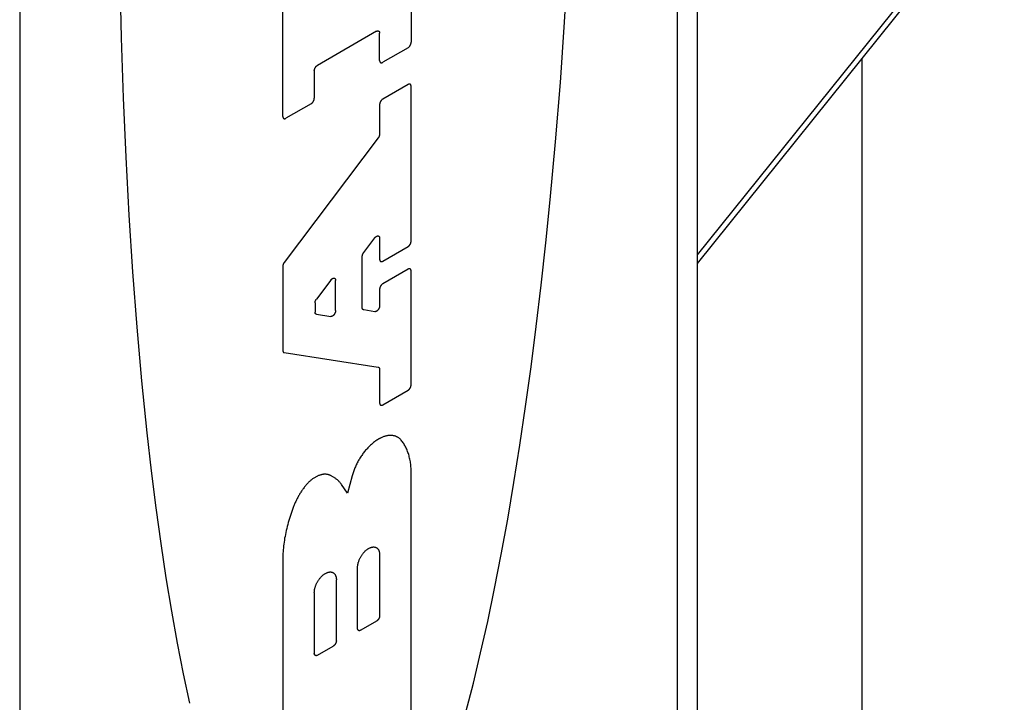
# Model space of a CAD drawing. Units: inches. Extents: x 0.4 to 16.6, y 0.6 to 10.4.
# Drawn here: x 14.5 to 14.8, y 7.6 to 7.8 of the extents above; entities that cross this region are included whole.
import ezdxf

# ---------------------------------------------------------------- set-up
doc = ezdxf.new("R2010")
doc.units = ezdxf.units.IN
doc.header["$LTSCALE"] = 0.935
doc.header["$MEASUREMENT"] = 0
doc.layers.get('0').update_dxf_attribs({"linetype": 'CONTINUOUS'})

msp = doc.modelspace()

# ---------------------------------------------------------------- linework, layer by layer
at = {"color": 7, "linetype": 'CONTINUOUS'}
for p, q in [((14.71792, 7.44923), (14.71792, 8.46182)), ((14.52285, 8.34449), (14.52285, 7.3319)), ((14.71792, 7.74138), (14.80622, 7.85123)), ((14.63551, 7.83697), (14.63551, 7.80496)), ((14.59858, 7.78363), (14.59858, 7.82613)), ((14.62554, 7.80813), (14.60856, 7.79833)), ((14.62645, 7.79972), (14.62645, 7.80761)), ((14.63461, 7.80339), (14.62735, 7.7992)), ((14.76531, 7.56625), (14.76531, 7.80033)), ((14.60765, 7.79676), (14.60765, 7.78887)), ((14.63461, 7.79283), (14.62735, 7.78864)), ((14.63551, 7.74776), (14.63551, 7.7923)), ((14.60674, 7.7873), (14.59949, 7.78311)), ((14.62645, 7.78707), (14.62645, 7.7786)), ((14.62603, 7.77748), (14.599, 7.74167)), ((14.62186, 7.74449), (14.62505, 7.74871)), ((14.62645, 7.74864), (14.62645, 7.74253)), ((14.62735, 7.742), (14.63461, 7.74619)), ((14.62145, 7.72862), (14.62145, 7.74338)), ((14.59858, 7.74055), (14.59858, 7.71636)), ((14.63461, 7.7397), (14.62735, 7.73552)), ((14.63551, 7.70645), (14.63551, 7.73918)), ((14.61237, 7.73656), (14.60826, 7.73112)), ((14.61377, 7.72779), (14.61377, 7.73649)), ((14.62645, 7.73395), (14.62645, 7.72917)), ((14.60785, 7.73), (14.60785, 7.72738)), ((14.62505, 7.72748), (14.62187, 7.72798)), ((14.60827, 7.72674), (14.61238, 7.7261)), ((14.599, 7.71572), (14.62602, 7.71152)), ((14.62645, 7.71088), (14.62645, 7.70121)), ((14.62735, 7.70069), (14.63461, 7.70488)), ((14.61854, 7.6803), (14.61724, 7.67529)), ((14.63551, 7.60746), (14.63551, 7.68211)), ((14.61724, 7.67529), (14.61549, 7.67777)), ((14.62645, 7.65755), (14.62645, 7.64005)), ((14.59858, 7.65639), (14.59858, 7.58614)), ((14.6201, 7.63638), (14.6201, 7.65388)), ((14.614, 7.63286), (14.614, 7.65036)), ((14.60765, 7.64669), (14.60765, 7.62919)), ((14.62554, 7.63848), (14.621, 7.63586)), ((14.60856, 7.62867), (14.61309, 7.63129))]:
    msp.add_line(p, q, dxfattribs=at)
at = {"color": 9, "linetype": 'CONTINUOUS'}
for p, q in [((14.71216, 7.4412), (14.71216, 8.45379)), ((14.71792, 7.74381), (14.80565, 7.85295)), ((14.76531, 7.56605), (14.76531, 7.80033))]:
    msp.add_line(p, q, dxfattribs=at)
at = {"color": 7, "linetype": 'CONTINUOUS'}
for points in [[(14.5538, 7.94855), (14.55299, 7.93078), (14.55235, 7.91291), (14.55188, 7.89498), (14.55149, 7.8681), (14.55149, 7.84136), (14.5517, 7.8237), (14.55209, 7.80621), (14.55265, 7.78895), (14.55338, 7.77196), (14.55427, 7.75529), (14.55533, 7.73897), (14.55655, 7.72306), (14.55793, 7.70759), (14.55947, 7.6926), (14.56072, 7.6817), (14.56205, 7.67111), (14.56347, 7.66085), (14.56496, 7.65093), (14.56654, 7.64136), (14.56818, 7.63216), (14.5699, 7.62334), (14.57169, 7.61492)], [(14.65127, 7.61233), (14.65342, 7.62062), (14.65551, 7.62932), (14.65756, 7.6384), (14.65954, 7.64785), (14.66146, 7.65766), (14.66332, 7.66782), (14.66511, 7.67831), (14.66683, 7.68911), (14.66847, 7.70021), (14.67005, 7.71159), (14.67154, 7.72325), (14.67296, 7.73514), (14.67429, 7.74728), (14.67554, 7.75962), (14.67708, 7.77638), (14.67846, 7.79344), (14.67968, 7.81077), (14.68074, 7.82831)], [(14.62554, 7.80813), (14.62557, 7.80815), (14.6256, 7.80816), (14.62563, 7.80818), (14.62566, 7.80819), (14.62569, 7.8082), (14.62572, 7.80821), (14.62574, 7.80822), (14.62577, 7.80823), (14.6258, 7.80824), (14.62583, 7.80825), (14.62586, 7.80825), (14.62589, 7.80825), (14.62591, 7.80826), (14.62594, 7.80826), (14.62597, 7.80826), (14.62599, 7.80825), (14.62602, 7.80825), (14.62604, 7.80825), (14.62607, 7.80824), (14.62609, 7.80823), (14.62611, 7.80823), (14.62614, 7.80822), (14.62616, 7.80821), (14.62618, 7.8082), (14.6262, 7.80818), (14.62622, 7.80817), (14.62624, 7.80815), (14.62626, 7.80814), (14.62628, 7.80812), (14.62629, 7.8081), (14.62631, 7.80808), (14.62632, 7.80806), (14.62634, 7.80804), (14.62635, 7.80802), (14.62636, 7.80799), (14.62638, 7.80797), (14.62639, 7.80794), (14.6264, 7.80792), (14.62641, 7.80789), (14.62641, 7.80786), (14.62642, 7.80783), (14.62643, 7.8078), (14.62643, 7.80777), (14.62644, 7.80774), (14.62644, 7.80771), (14.62644, 7.80768), (14.62644, 7.80764), (14.62645, 7.80761)], [(14.63461, 7.80339), (14.63464, 7.8034), (14.63467, 7.80342), (14.6347, 7.80344), (14.63472, 7.80346), (14.63475, 7.80348), (14.63478, 7.80351), (14.63481, 7.80353), (14.63484, 7.80356), (14.63487, 7.80358), (14.6349, 7.80361), (14.63493, 7.80364), (14.63495, 7.80367), (14.63498, 7.80369), (14.63501, 7.80372), (14.63503, 7.80376), (14.63506, 7.80379), (14.63509, 7.80382), (14.63511, 7.80385), (14.63513, 7.80389), (14.63516, 7.80392), (14.63518, 7.80396), (14.6352, 7.80399), (14.63523, 7.80403), (14.63525, 7.80406), (14.63527, 7.8041), (14.63529, 7.80414), (14.63531, 7.80417), (14.63533, 7.80421), (14.63534, 7.80425), (14.63536, 7.80429), (14.63538, 7.80432), (14.63539, 7.80436), (14.63541, 7.8044), (14.63542, 7.80444), (14.63543, 7.80448), (14.63544, 7.80452), (14.63545, 7.80455), (14.63546, 7.80459), (14.63547, 7.80463), (14.63548, 7.80467), (14.63549, 7.8047), (14.6355, 7.80474), (14.6355, 7.80478), (14.63551, 7.80481), (14.63551, 7.80485), (14.63551, 7.80489), (14.63551, 7.80492), (14.63551, 7.80496)], [(14.60765, 7.79676), (14.60765, 7.79679), (14.60765, 7.79683), (14.60765, 7.79686), (14.60766, 7.7969), (14.60766, 7.79693), (14.60767, 7.79697), (14.60767, 7.79701), (14.60768, 7.79705), (14.60769, 7.79708), (14.6077, 7.79712), (14.60771, 7.79716), (14.60772, 7.7972), (14.60773, 7.79724), (14.60774, 7.79727), (14.60776, 7.79731), (14.60777, 7.79735), (14.60779, 7.79739), (14.6078, 7.79743), (14.60782, 7.79746), (14.60784, 7.7975), (14.60785, 7.79754), (14.60787, 7.79758), (14.60789, 7.79761), (14.60791, 7.79765), (14.60794, 7.79769), (14.60796, 7.79772), (14.60798, 7.79776), (14.608, 7.79779), (14.60803, 7.79783), (14.60805, 7.79786), (14.60808, 7.79789), (14.6081, 7.79793), (14.60813, 7.79796), (14.60815, 7.79799), (14.60818, 7.79802), (14.60821, 7.79805), (14.60824, 7.79808), (14.60826, 7.7981), (14.60829, 7.79813), (14.60832, 7.79816), (14.60835, 7.79818), (14.60838, 7.79821), (14.60841, 7.79823), (14.60844, 7.79825), (14.60847, 7.79827), (14.6085, 7.79829), (14.60853, 7.79831), (14.60856, 7.79833)], [(14.62645, 7.79972), (14.62645, 7.79969), (14.62645, 7.79965), (14.62645, 7.79962), (14.62645, 7.79959), (14.62646, 7.79956), (14.62646, 7.79953), (14.62647, 7.7995), (14.62648, 7.79947), (14.62648, 7.79944), (14.62649, 7.79941), (14.6265, 7.79939), (14.62651, 7.79936), (14.62653, 7.79934), (14.62654, 7.79931), (14.62655, 7.79929), (14.62657, 7.79927), (14.62658, 7.79925), (14.6266, 7.79923), (14.62662, 7.79921), (14.62663, 7.79919), (14.62665, 7.79918), (14.62667, 7.79916), (14.62669, 7.79915), (14.62671, 7.79913), (14.62673, 7.79912), (14.62675, 7.79911), (14.62678, 7.7991), (14.6268, 7.79909), (14.62682, 7.79909), (14.62685, 7.79908), (14.62687, 7.79908), (14.6269, 7.79908), (14.62692, 7.79907), (14.62695, 7.79907), (14.62698, 7.79907), (14.62701, 7.79908), (14.62703, 7.79908), (14.62706, 7.79908), (14.62709, 7.79909), (14.62712, 7.7991), (14.62715, 7.79911), (14.62718, 7.79912), (14.6272, 7.79913), (14.62723, 7.79914), (14.62726, 7.79915), (14.62729, 7.79917), (14.62732, 7.79918), (14.62735, 7.7992)], [(14.63551, 7.7923), (14.63551, 7.79234), (14.63551, 7.79237), (14.63551, 7.7924), (14.63551, 7.79243), (14.6355, 7.79247), (14.6355, 7.7925), (14.63549, 7.79253), (14.63548, 7.79256), (14.63547, 7.79258), (14.63546, 7.79261), (14.63545, 7.79264), (14.63544, 7.79266), (14.63543, 7.79269), (14.63542, 7.79271), (14.63541, 7.79273), (14.63539, 7.79276), (14.63538, 7.79278), (14.63536, 7.7928), (14.63534, 7.79281), (14.63533, 7.79283), (14.63531, 7.79285), (14.63529, 7.79286), (14.63527, 7.79288), (14.63525, 7.79289), (14.63523, 7.7929), (14.6352, 7.79291), (14.63518, 7.79292), (14.63516, 7.79293), (14.63513, 7.79294), (14.63511, 7.79294), (14.63509, 7.79294), (14.63506, 7.79295), (14.63503, 7.79295), (14.63501, 7.79295), (14.63498, 7.79295), (14.63495, 7.79295), (14.63493, 7.79294), (14.6349, 7.79294), (14.63487, 7.79293), (14.63484, 7.79293), (14.63481, 7.79292), (14.63478, 7.79291), (14.63475, 7.7929), (14.63472, 7.79289), (14.6347, 7.79287), (14.63467, 7.79286), (14.63464, 7.79284), (14.63461, 7.79283)], [(14.60674, 7.7873), (14.60677, 7.78732), (14.6068, 7.78733), (14.60683, 7.78735), (14.60686, 7.78738), (14.60689, 7.7874), (14.60692, 7.78742), (14.60695, 7.78744), (14.60698, 7.78747), (14.60701, 7.7875), (14.60703, 7.78752), (14.60706, 7.78755), (14.60709, 7.78758), (14.60712, 7.78761), (14.60714, 7.78764), (14.60717, 7.78767), (14.6072, 7.7877), (14.60722, 7.78773), (14.60725, 7.78777), (14.60727, 7.7878), (14.60729, 7.78783), (14.60732, 7.78787), (14.60734, 7.7879), (14.60736, 7.78794), (14.60738, 7.78797), (14.6074, 7.78801), (14.60742, 7.78805), (14.60744, 7.78809), (14.60746, 7.78812), (14.60748, 7.78816), (14.6075, 7.7882), (14.60751, 7.78824), (14.60753, 7.78827), (14.60754, 7.78831), (14.60756, 7.78835), (14.60757, 7.78839), (14.60758, 7.78843), (14.60759, 7.78847), (14.6076, 7.7885), (14.60761, 7.78854), (14.60762, 7.78858), (14.60762, 7.78862), (14.60763, 7.78865), (14.60764, 7.78869), (14.60764, 7.78873), (14.60764, 7.78876), (14.60765, 7.7888), (14.60765, 7.78883), (14.60765, 7.78887)], [(14.62735, 7.78864), (14.62732, 7.78862), (14.62729, 7.7886), (14.62726, 7.78858), (14.62723, 7.78856), (14.6272, 7.78854), (14.62718, 7.78852), (14.62715, 7.78849), (14.62712, 7.78847), (14.62709, 7.78844), (14.62706, 7.78841), (14.62703, 7.78839), (14.62701, 7.78836), (14.62698, 7.78833), (14.62695, 7.7883), (14.62692, 7.78827), (14.6269, 7.78824), (14.62687, 7.7882), (14.62685, 7.78817), (14.62682, 7.78814), (14.6268, 7.7881), (14.62678, 7.78807), (14.62675, 7.78803), (14.62673, 7.788), (14.62671, 7.78796), (14.62669, 7.78792), (14.62667, 7.78789), (14.62665, 7.78785), (14.62663, 7.78781), (14.62662, 7.78778), (14.6266, 7.78774), (14.62658, 7.7877), (14.62657, 7.78766), (14.62655, 7.78762), (14.62654, 7.78758), (14.62653, 7.78755), (14.62651, 7.78751), (14.6265, 7.78747), (14.62649, 7.78743), (14.62648, 7.78739), (14.62648, 7.78736), (14.62647, 7.78732), (14.62646, 7.78728), (14.62646, 7.78725), (14.62645, 7.78721), (14.62645, 7.78717), (14.62645, 7.78714), (14.62645, 7.7871), (14.62645, 7.78707)], [(14.59858, 7.78363), (14.59858, 7.7836), (14.59858, 7.78357), (14.59859, 7.78353), (14.59859, 7.7835), (14.59859, 7.78347), (14.5986, 7.78344), (14.5986, 7.78341), (14.59861, 7.78338), (14.59862, 7.78335), (14.59863, 7.78332), (14.59864, 7.7833), (14.59865, 7.78327), (14.59866, 7.78325), (14.59867, 7.78322), (14.59869, 7.7832), (14.5987, 7.78318), (14.59872, 7.78316), (14.59873, 7.78314), (14.59875, 7.78312), (14.59877, 7.7831), (14.59879, 7.78309), (14.59881, 7.78307), (14.59883, 7.78306), (14.59885, 7.78305), (14.59887, 7.78303), (14.59889, 7.78302), (14.59891, 7.78302), (14.59894, 7.78301), (14.59896, 7.783), (14.59898, 7.783), (14.59901, 7.78299), (14.59903, 7.78299), (14.59906, 7.78299), (14.59909, 7.78299), (14.59911, 7.78299), (14.59914, 7.78299), (14.59917, 7.78299), (14.5992, 7.783), (14.59922, 7.783), (14.59925, 7.78301), (14.59928, 7.78302), (14.59931, 7.78303), (14.59934, 7.78304), (14.59937, 7.78305), (14.5994, 7.78306), (14.59943, 7.78308), (14.59946, 7.78309), (14.59949, 7.78311)], [(14.62645, 7.7786), (14.62645, 7.77857), (14.62644, 7.77855), (14.62644, 7.77852), (14.62644, 7.77849), (14.62644, 7.77846), (14.62643, 7.77843), (14.62643, 7.77841), (14.62643, 7.77838), (14.62642, 7.77835), (14.62642, 7.77832), (14.62641, 7.77829), (14.6264, 7.77826), (14.6264, 7.77823), (14.62639, 7.7782), (14.62638, 7.77817), (14.62637, 7.77814), (14.62636, 7.77811), (14.62635, 7.77808), (14.62634, 7.77805), (14.62633, 7.77802), (14.62632, 7.77799), (14.62631, 7.77796), (14.62629, 7.77793), (14.62628, 7.7779), (14.62627, 7.77787), (14.62625, 7.77784), (14.62624, 7.77781), (14.62622, 7.77778), (14.62621, 7.77776), (14.62619, 7.77773), (14.62618, 7.7777), (14.62616, 7.77767), (14.62614, 7.77764), (14.62612, 7.77761), (14.62611, 7.77759), (14.62609, 7.77756), (14.62607, 7.77753), (14.62605, 7.77751), (14.62603, 7.77748)], [(14.62505, 7.74871), (14.62507, 7.74875), (14.6251, 7.74878), (14.62513, 7.74882), (14.62516, 7.74885), (14.62519, 7.74888), (14.62522, 7.74891), (14.62525, 7.74894), (14.62528, 7.74897), (14.62531, 7.749), (14.62534, 7.74903), (14.62538, 7.74905), (14.62541, 7.74908), (14.62544, 7.7491), (14.62547, 7.74912), (14.6255, 7.74914), (14.62554, 7.74916), (14.62557, 7.74918), (14.6256, 7.7492), (14.62563, 7.74921), (14.62567, 7.74923), (14.6257, 7.74924), (14.62573, 7.74925), (14.62576, 7.74926), (14.62579, 7.74927), (14.62582, 7.74928), (14.62585, 7.74928), (14.62588, 7.74928), (14.62591, 7.74929), (14.62594, 7.74929), (14.62597, 7.74929), (14.626, 7.74928), (14.62603, 7.74928), (14.62605, 7.74928), (14.62608, 7.74927), (14.62611, 7.74926), (14.62613, 7.74925), (14.62616, 7.74924), (14.62618, 7.74923), (14.6262, 7.74922), (14.62622, 7.7492), (14.62624, 7.74918), (14.62626, 7.74917), (14.62628, 7.74915), (14.6263, 7.74912), (14.62632, 7.7491), (14.62633, 7.74908), (14.62635, 7.74906), (14.62636, 7.74903), (14.62638, 7.749), (14.62639, 7.74897), (14.6264, 7.74895), (14.62641, 7.74892), (14.62642, 7.74888), (14.62642, 7.74885), (14.62643, 7.74882), (14.62644, 7.74879), (14.62644, 7.74875), (14.62644, 7.74872), (14.62644, 7.74868), (14.62645, 7.74864)], [(14.63461, 7.74619), (14.63464, 7.74621), (14.63467, 7.74623), (14.6347, 7.74625), (14.63472, 7.74627), (14.63475, 7.74629), (14.63478, 7.74631), (14.63481, 7.74634), (14.63484, 7.74636), (14.63487, 7.74639), (14.6349, 7.74642), (14.63493, 7.74644), (14.63495, 7.74647), (14.63498, 7.7465), (14.63501, 7.74653), (14.63503, 7.74656), (14.63506, 7.74659), (14.63509, 7.74663), (14.63511, 7.74666), (14.63513, 7.74669), (14.63516, 7.74673), (14.63518, 7.74676), (14.6352, 7.7468), (14.63523, 7.74683), (14.63525, 7.74687), (14.63527, 7.74691), (14.63529, 7.74694), (14.63531, 7.74698), (14.63533, 7.74702), (14.63534, 7.74706), (14.63536, 7.74709), (14.63538, 7.74713), (14.63539, 7.74717), (14.63541, 7.74721), (14.63542, 7.74725), (14.63543, 7.74728), (14.63544, 7.74732), (14.63545, 7.74736), (14.63546, 7.7474), (14.63547, 7.74744), (14.63548, 7.74747), (14.63549, 7.74751), (14.6355, 7.74755), (14.6355, 7.74759), (14.63551, 7.74762), (14.63551, 7.74766), (14.63551, 7.74769), (14.63551, 7.74773), (14.63551, 7.74776)], [(14.62145, 7.74338), (14.62145, 7.7434), (14.62145, 7.74343), (14.62145, 7.74346), (14.62145, 7.74349), (14.62145, 7.74351), (14.62146, 7.74354), (14.62146, 7.74357), (14.62147, 7.7436), (14.62147, 7.74363), (14.62148, 7.74366), (14.62148, 7.74369), (14.62149, 7.74372), (14.6215, 7.74375), (14.6215, 7.74378), (14.62151, 7.74381), (14.62152, 7.74383), (14.62153, 7.74386), (14.62154, 7.74389), (14.62155, 7.74392), (14.62156, 7.74395), (14.62157, 7.74398), (14.62159, 7.74401), (14.6216, 7.74404), (14.62161, 7.74407), (14.62163, 7.7441), (14.62164, 7.74413), (14.62165, 7.74416), (14.62167, 7.74419), (14.62168, 7.74422), (14.6217, 7.74425), (14.62172, 7.74428), (14.62173, 7.7443), (14.62175, 7.74433), (14.62177, 7.74436), (14.62179, 7.74439), (14.6218, 7.74441), (14.62182, 7.74444), (14.62184, 7.74447), (14.62186, 7.74449)], [(14.599, 7.74167), (14.59898, 7.74164), (14.59896, 7.74162), (14.59894, 7.74159), (14.59892, 7.74156), (14.5989, 7.74154), (14.59888, 7.74151), (14.59887, 7.74148), (14.59885, 7.74145), (14.59883, 7.74142), (14.59882, 7.7414), (14.5988, 7.74137), (14.59879, 7.74134), (14.59877, 7.74131), (14.59876, 7.74128), (14.59875, 7.74125), (14.59873, 7.74122), (14.59872, 7.74119), (14.59871, 7.74116), (14.5987, 7.74113), (14.59869, 7.7411), (14.59868, 7.74107), (14.59867, 7.74104), (14.59866, 7.74101), (14.59865, 7.74098), (14.59864, 7.74095), (14.59863, 7.74092), (14.59862, 7.74089), (14.59862, 7.74086), (14.59861, 7.74083), (14.5986, 7.7408), (14.5986, 7.74077), (14.5986, 7.74075), (14.59859, 7.74072), (14.59859, 7.74069), (14.59859, 7.74066), (14.59858, 7.74063), (14.59858, 7.74061), (14.59858, 7.74058), (14.59858, 7.74055)], [(14.62645, 7.74253), (14.62645, 7.74249), (14.62645, 7.74246), (14.62645, 7.74243), (14.62645, 7.7424), (14.62646, 7.74236), (14.62646, 7.74233), (14.62647, 7.7423), (14.62648, 7.74227), (14.62648, 7.74225), (14.62649, 7.74222), (14.6265, 7.74219), (14.62651, 7.74217), (14.62653, 7.74214), (14.62654, 7.74212), (14.62655, 7.7421), (14.62657, 7.74207), (14.62658, 7.74205), (14.6266, 7.74203), (14.62662, 7.74202), (14.62663, 7.742), (14.62665, 7.74198), (14.62667, 7.74197), (14.62669, 7.74195), (14.62671, 7.74194), (14.62673, 7.74193), (14.62675, 7.74192), (14.62678, 7.74191), (14.6268, 7.7419), (14.62682, 7.7419), (14.62685, 7.74189), (14.62687, 7.74189), (14.6269, 7.74188), (14.62692, 7.74188), (14.62695, 7.74188), (14.62698, 7.74188), (14.62701, 7.74188), (14.62703, 7.74189), (14.62706, 7.74189), (14.62709, 7.7419), (14.62712, 7.7419), (14.62715, 7.74191), (14.62718, 7.74192), (14.6272, 7.74193), (14.62723, 7.74195), (14.62726, 7.74196), (14.62729, 7.74197), (14.62732, 7.74199), (14.62735, 7.742)], [(14.63551, 7.73918), (14.63551, 7.73921), (14.63551, 7.73925), (14.63551, 7.73928), (14.63551, 7.73931), (14.6355, 7.73934), (14.6355, 7.73938), (14.63549, 7.7394), (14.63548, 7.73943), (14.63547, 7.73946), (14.63546, 7.73949), (14.63545, 7.73952), (14.63544, 7.73954), (14.63543, 7.73957), (14.63542, 7.73959), (14.63541, 7.73961), (14.63539, 7.73963), (14.63538, 7.73965), (14.63536, 7.73967), (14.63534, 7.73969), (14.63533, 7.73971), (14.63531, 7.73973), (14.63529, 7.73974), (14.63527, 7.73976), (14.63525, 7.73977), (14.63523, 7.73978), (14.6352, 7.73979), (14.63518, 7.7398), (14.63516, 7.73981), (14.63513, 7.73981), (14.63511, 7.73982), (14.63509, 7.73982), (14.63506, 7.73983), (14.63503, 7.73983), (14.63501, 7.73983), (14.63498, 7.73983), (14.63495, 7.73982), (14.63493, 7.73982), (14.6349, 7.73982), (14.63487, 7.73981), (14.63484, 7.7398), (14.63481, 7.7398), (14.63478, 7.73979), (14.63475, 7.73978), (14.63472, 7.73976), (14.6347, 7.73975), (14.63467, 7.73974), (14.63464, 7.73972), (14.63461, 7.7397)], [(14.61237, 7.73656), (14.6124, 7.73659), (14.61243, 7.73663), (14.61246, 7.73666), (14.61249, 7.7367), (14.61252, 7.73673), (14.61255, 7.73676), (14.61258, 7.73679), (14.61261, 7.73682), (14.61264, 7.73685), (14.61267, 7.73687), (14.6127, 7.7369), (14.61273, 7.73692), (14.61277, 7.73695), (14.6128, 7.73697), (14.61283, 7.73699), (14.61286, 7.73701), (14.61289, 7.73703), (14.61293, 7.73705), (14.61296, 7.73706), (14.61299, 7.73707), (14.61302, 7.73709), (14.61306, 7.7371), (14.61309, 7.73711), (14.61312, 7.73712), (14.61315, 7.73712), (14.61318, 7.73713), (14.61321, 7.73713), (14.61324, 7.73713), (14.61327, 7.73713), (14.6133, 7.73713), (14.61333, 7.73713), (14.61335, 7.73713), (14.61338, 7.73712), (14.61341, 7.73712), (14.61343, 7.73711), (14.61346, 7.7371), (14.61348, 7.73709), (14.6135, 7.73708), (14.61353, 7.73706), (14.61355, 7.73705), (14.61357, 7.73703), (14.61359, 7.73701), (14.61361, 7.73699), (14.61363, 7.73697), (14.61364, 7.73695), (14.61366, 7.73693), (14.61367, 7.7369), (14.61369, 7.73688), (14.6137, 7.73685), (14.61371, 7.73682), (14.61372, 7.73679), (14.61373, 7.73676), (14.61374, 7.73673), (14.61375, 7.7367), (14.61376, 7.73667), (14.61376, 7.73663), (14.61377, 7.7366), (14.61377, 7.73656), (14.61377, 7.73652), (14.61377, 7.73649)], [(14.62735, 7.73552), (14.62732, 7.7355), (14.62729, 7.73548), (14.62726, 7.73546), (14.62723, 7.73544), (14.6272, 7.73542), (14.62718, 7.73539), (14.62715, 7.73537), (14.62712, 7.73534), (14.62709, 7.73532), (14.62706, 7.73529), (14.62703, 7.73526), (14.62701, 7.73524), (14.62698, 7.73521), (14.62695, 7.73518), (14.62692, 7.73515), (14.6269, 7.73511), (14.62687, 7.73508), (14.62685, 7.73505), (14.62682, 7.73502), (14.6268, 7.73498), (14.62678, 7.73495), (14.62675, 7.73491), (14.62673, 7.73488), (14.62671, 7.73484), (14.62669, 7.7348), (14.62667, 7.73477), (14.62665, 7.73473), (14.62663, 7.73469), (14.62662, 7.73465), (14.6266, 7.73462), (14.62658, 7.73458), (14.62657, 7.73454), (14.62655, 7.7345), (14.62654, 7.73446), (14.62653, 7.73442), (14.62651, 7.73439), (14.6265, 7.73435), (14.62649, 7.73431), (14.62648, 7.73427), (14.62648, 7.73423), (14.62647, 7.7342), (14.62646, 7.73416), (14.62646, 7.73412), (14.62645, 7.73409), (14.62645, 7.73405), (14.62645, 7.73402), (14.62645, 7.73398), (14.62645, 7.73395)], [(14.60785, 7.73), (14.60785, 7.73002), (14.60785, 7.73005), (14.60785, 7.73008), (14.60785, 7.73011), (14.60786, 7.73014), (14.60786, 7.73016), (14.60786, 7.73019), (14.60787, 7.73022), (14.60787, 7.73025), (14.60788, 7.73028), (14.60788, 7.73031), (14.60789, 7.73034), (14.6079, 7.73037), (14.60791, 7.7304), (14.60791, 7.73043), (14.60792, 7.73046), (14.60793, 7.73049), (14.60794, 7.73052), (14.60795, 7.73055), (14.60796, 7.73058), (14.60798, 7.73061), (14.60799, 7.73064), (14.608, 7.73067), (14.60801, 7.7307), (14.60803, 7.73072), (14.60804, 7.73075), (14.60806, 7.73078), (14.60807, 7.73081), (14.60809, 7.73084), (14.6081, 7.73087), (14.60812, 7.7309), (14.60813, 7.73093), (14.60815, 7.73095), (14.60817, 7.73098), (14.60819, 7.73101), (14.60821, 7.73104), (14.60822, 7.73106), (14.60824, 7.73109), (14.60826, 7.73112)], [(14.61377, 7.72779), (14.61377, 7.72775), (14.61377, 7.72771), (14.61377, 7.72767), (14.61376, 7.72763), (14.61375, 7.72759), (14.61375, 7.72754), (14.61374, 7.7275), (14.61373, 7.72746), (14.61372, 7.72741), (14.61371, 7.72737), (14.61369, 7.72733), (14.61368, 7.72728), (14.61367, 7.72724), (14.61365, 7.7272), (14.61363, 7.72715), (14.61361, 7.72711), (14.61359, 7.72707), (14.61357, 7.72702), (14.61355, 7.72698), (14.61353, 7.72694), (14.6135, 7.7269), (14.61348, 7.72685), (14.61345, 7.72681), (14.61343, 7.72677), (14.6134, 7.72673), (14.61337, 7.7267), (14.61334, 7.72666), (14.61332, 7.72662), (14.61329, 7.72659), (14.61326, 7.72655), (14.61322, 7.72652), (14.61319, 7.72648), (14.61316, 7.72645), (14.61313, 7.72642), (14.6131, 7.72639), (14.61306, 7.72636), (14.61303, 7.72633), (14.613, 7.72631), (14.61296, 7.72628), (14.61293, 7.72626), (14.6129, 7.72624), (14.61286, 7.72622), (14.61283, 7.7262), (14.61279, 7.72618), (14.61276, 7.72617), (14.61273, 7.72615), (14.61269, 7.72614), (14.61266, 7.72613), (14.61263, 7.72612), (14.61259, 7.72611), (14.61256, 7.72611), (14.61253, 7.7261), (14.6125, 7.7261), (14.61247, 7.7261), (14.61244, 7.7261), (14.61241, 7.7261), (14.61238, 7.7261)], [(14.62187, 7.72798), (14.62185, 7.72798), (14.62183, 7.72799), (14.62181, 7.72799), (14.62179, 7.728), (14.62177, 7.728), (14.62176, 7.72801), (14.62174, 7.72802), (14.62172, 7.72803), (14.6217, 7.72804), (14.62169, 7.72805), (14.62167, 7.72806), (14.62166, 7.72807), (14.62164, 7.72808), (14.62163, 7.7281), (14.62161, 7.72811), (14.6216, 7.72812), (14.62159, 7.72814), (14.62158, 7.72816), (14.62156, 7.72817), (14.62155, 7.72819), (14.62154, 7.72821), (14.62153, 7.72823), (14.62152, 7.72824), (14.62151, 7.72826), (14.62151, 7.72828), (14.6215, 7.7283), (14.62149, 7.72833), (14.62148, 7.72835), (14.62148, 7.72837), (14.62147, 7.72839), (14.62147, 7.72842), (14.62146, 7.72844), (14.62146, 7.72847), (14.62145, 7.72849), (14.62145, 7.72852), (14.62145, 7.72854), (14.62145, 7.72857), (14.62145, 7.72859), (14.62145, 7.72862)], [(14.62645, 7.72917), (14.62644, 7.72913), (14.62644, 7.72909), (14.62644, 7.72905), (14.62644, 7.72901), (14.62643, 7.72897), (14.62642, 7.72893), (14.62641, 7.72888), (14.6264, 7.72884), (14.62639, 7.7288), (14.62638, 7.72875), (14.62637, 7.72871), (14.62635, 7.72866), (14.62634, 7.72862), (14.62632, 7.72858), (14.62631, 7.72853), (14.62629, 7.72849), (14.62627, 7.72845), (14.62625, 7.7284), (14.62623, 7.72836), (14.6262, 7.72832), (14.62618, 7.72828), (14.62615, 7.72824), (14.62613, 7.7282), (14.6261, 7.72816), (14.62608, 7.72812), (14.62605, 7.72808), (14.62602, 7.72804), (14.62599, 7.728), (14.62596, 7.72797), (14.62593, 7.72793), (14.6259, 7.7279), (14.62587, 7.72786), (14.62584, 7.72783), (14.6258, 7.7278), (14.62577, 7.72777), (14.62574, 7.72774), (14.6257, 7.72772), (14.62567, 7.72769), (14.62564, 7.72767), (14.6256, 7.72764), (14.62557, 7.72762), (14.62554, 7.7276), (14.6255, 7.72758), (14.62547, 7.72756), (14.62543, 7.72755), (14.6254, 7.72753), (14.62537, 7.72752), (14.62533, 7.72751), (14.6253, 7.7275), (14.62527, 7.72749), (14.62524, 7.72749), (14.6252, 7.72748), (14.62517, 7.72748), (14.62514, 7.72748), (14.62511, 7.72748), (14.62508, 7.72748), (14.62505, 7.72748)], [(14.60827, 7.72674), (14.60825, 7.72674), (14.60823, 7.72675), (14.60821, 7.72675), (14.60819, 7.72676), (14.60817, 7.72677), (14.60816, 7.72677), (14.60814, 7.72678), (14.60812, 7.72679), (14.60811, 7.7268), (14.60809, 7.72681), (14.60807, 7.72682), (14.60806, 7.72683), (14.60804, 7.72685), (14.60803, 7.72686), (14.60802, 7.72687), (14.608, 7.72689), (14.60799, 7.7269), (14.60798, 7.72692), (14.60797, 7.72693), (14.60795, 7.72695), (14.60794, 7.72697), (14.60793, 7.72699), (14.60792, 7.72701), (14.60792, 7.72703), (14.60791, 7.72705), (14.6079, 7.72707), (14.60789, 7.72709), (14.60788, 7.72711), (14.60788, 7.72713), (14.60787, 7.72716), (14.60787, 7.72718), (14.60786, 7.7272), (14.60786, 7.72723), (14.60786, 7.72725), (14.60785, 7.72728), (14.60785, 7.7273), (14.60785, 7.72733), (14.60785, 7.72736), (14.60785, 7.72738)], [(14.59858, 7.71636), (14.59858, 7.71634), (14.59858, 7.71631), (14.59858, 7.71628), (14.59859, 7.71626), (14.59859, 7.71623), (14.59859, 7.71621), (14.5986, 7.71618), (14.5986, 7.71616), (14.59861, 7.71614), (14.59861, 7.71611), (14.59862, 7.71609), (14.59862, 7.71607), (14.59863, 7.71605), (14.59864, 7.71603), (14.59865, 7.71601), (14.59866, 7.71599), (14.59867, 7.71597), (14.59868, 7.71595), (14.59869, 7.71593), (14.5987, 7.71591), (14.59871, 7.7159), (14.59872, 7.71588), (14.59874, 7.71587), (14.59875, 7.71585), (14.59876, 7.71584), (14.59878, 7.71583), (14.59879, 7.71581), (14.59881, 7.7158), (14.59882, 7.71579), (14.59884, 7.71578), (14.59886, 7.71577), (14.59887, 7.71576), (14.59889, 7.71575), (14.59891, 7.71575), (14.59893, 7.71574), (14.59894, 7.71573), (14.59896, 7.71573), (14.59898, 7.71573), (14.599, 7.71572)], [(14.62602, 7.71152), (14.62604, 7.71152), (14.62606, 7.71152), (14.62608, 7.71151), (14.6261, 7.71151), (14.62612, 7.7115), (14.62614, 7.71149), (14.62615, 7.71148), (14.62617, 7.71147), (14.62619, 7.71147), (14.6262, 7.71146), (14.62622, 7.71144), (14.62623, 7.71143), (14.62625, 7.71142), (14.62626, 7.71141), (14.62628, 7.71139), (14.62629, 7.71138), (14.6263, 7.71136), (14.62632, 7.71135), (14.62633, 7.71133), (14.62634, 7.71131), (14.62635, 7.7113), (14.62636, 7.71128), (14.62637, 7.71126), (14.62638, 7.71124), (14.62639, 7.71122), (14.62639, 7.7112), (14.6264, 7.71118), (14.62641, 7.71115), (14.62642, 7.71113), (14.62642, 7.71111), (14.62643, 7.71109), (14.62643, 7.71106), (14.62643, 7.71104), (14.62644, 7.71101), (14.62644, 7.71099), (14.62644, 7.71096), (14.62644, 7.71094), (14.62645, 7.71091), (14.62645, 7.71088)], [(14.63461, 7.70488), (14.63464, 7.70489), (14.63467, 7.70491), (14.6347, 7.70493), (14.63472, 7.70495), (14.63475, 7.70498), (14.63478, 7.705), (14.63481, 7.70502), (14.63484, 7.70505), (14.63487, 7.70507), (14.6349, 7.7051), (14.63493, 7.70513), (14.63495, 7.70516), (14.63498, 7.70519), (14.63501, 7.70522), (14.63503, 7.70525), (14.63506, 7.70528), (14.63509, 7.70531), (14.63511, 7.70534), (14.63513, 7.70538), (14.63516, 7.70541), (14.63518, 7.70545), (14.6352, 7.70548), (14.63523, 7.70552), (14.63525, 7.70555), (14.63527, 7.70559), (14.63529, 7.70563), (14.63531, 7.70566), (14.63533, 7.7057), (14.63534, 7.70574), (14.63536, 7.70578), (14.63538, 7.70581), (14.63539, 7.70585), (14.63541, 7.70589), (14.63542, 7.70593), (14.63543, 7.70597), (14.63544, 7.70601), (14.63545, 7.70604), (14.63546, 7.70608), (14.63547, 7.70612), (14.63548, 7.70616), (14.63549, 7.7062), (14.6355, 7.70623), (14.6355, 7.70627), (14.63551, 7.70631), (14.63551, 7.70634), (14.63551, 7.70638), (14.63551, 7.70641), (14.63551, 7.70645)], [(14.62645, 7.70121), (14.62645, 7.70118), (14.62645, 7.70114), (14.62645, 7.70111), (14.62645, 7.70108), (14.62646, 7.70105), (14.62646, 7.70102), (14.62647, 7.70099), (14.62648, 7.70096), (14.62648, 7.70093), (14.62649, 7.7009), (14.6265, 7.70088), (14.62651, 7.70085), (14.62653, 7.70083), (14.62654, 7.7008), (14.62655, 7.70078), (14.62657, 7.70076), (14.62658, 7.70074), (14.6266, 7.70072), (14.62662, 7.7007), (14.62663, 7.70068), (14.62665, 7.70067), (14.62667, 7.70065), (14.62669, 7.70064), (14.62671, 7.70062), (14.62673, 7.70061), (14.62675, 7.7006), (14.62678, 7.70059), (14.6268, 7.70059), (14.62682, 7.70058), (14.62685, 7.70057), (14.62687, 7.70057), (14.6269, 7.70057), (14.62692, 7.70056), (14.62695, 7.70056), (14.62698, 7.70057), (14.62701, 7.70057), (14.62703, 7.70057), (14.62706, 7.70058), (14.62709, 7.70058), (14.62712, 7.70059), (14.62715, 7.7006), (14.62718, 7.70061), (14.6272, 7.70062), (14.62723, 7.70063), (14.62726, 7.70064), (14.62729, 7.70066), (14.62732, 7.70067), (14.62735, 7.70069)], [(14.6267, 7.69113), (14.62664, 7.69111), (14.62658, 7.69108), (14.62652, 7.69105), (14.62646, 7.69102), (14.6264, 7.69099), (14.62634, 7.69095), (14.62628, 7.69092), (14.62621, 7.69089), (14.62615, 7.69085), (14.62609, 7.69082), (14.62603, 7.69078), (14.62597, 7.69074), (14.62591, 7.69071), (14.62585, 7.69067), (14.62579, 7.69063), (14.62573, 7.69059), (14.62567, 7.69055), (14.62561, 7.69051)], [(14.63266, 7.6905), (14.63255, 7.69063), (14.63244, 7.69075), (14.63232, 7.69087), (14.63219, 7.69098), (14.63207, 7.69108), (14.63194, 7.69118), (14.6318, 7.69127), (14.63166, 7.69136), (14.63152, 7.69143), (14.63137, 7.69151), (14.63123, 7.69157), (14.63107, 7.69164), (14.63092, 7.69169), (14.63076, 7.69174), (14.6306, 7.69178), (14.63043, 7.69181), (14.63026, 7.69184), (14.63009, 7.69186), (14.62992, 7.69188), (14.62975, 7.69188), (14.62957, 7.69189), (14.62939, 7.69188), (14.62921, 7.69187), (14.62902, 7.69185), (14.62884, 7.69183), (14.62865, 7.6918), (14.62846, 7.69176), (14.62827, 7.69171), (14.62808, 7.69166), (14.62788, 7.69161), (14.62769, 7.69154), (14.62749, 7.69147), (14.6273, 7.6914), (14.6271, 7.69132), (14.6269, 7.69123), (14.6267, 7.69113)], [(14.62561, 7.69051), (14.62538, 7.69036), (14.62516, 7.6902), (14.62494, 7.69004), (14.62472, 7.68987), (14.62451, 7.6897), (14.62429, 7.68951), (14.62407, 7.68933), (14.62386, 7.68913), (14.62365, 7.68893), (14.62344, 7.68873), (14.62323, 7.68852), (14.62302, 7.6883), (14.62282, 7.68808), (14.62262, 7.68786), (14.62242, 7.68763), (14.62222, 7.68739), (14.62203, 7.68715), (14.62184, 7.68691), (14.62165, 7.68666), (14.62147, 7.68641), (14.62129, 7.68615), (14.62112, 7.6859), (14.62094, 7.68563), (14.62078, 7.68537), (14.62061, 7.6851), (14.62045, 7.68483), (14.6203, 7.68456), (14.62014, 7.68428), (14.62, 7.684), (14.61986, 7.68372), (14.61972, 7.68344), (14.61959, 7.68316), (14.61946, 7.68288), (14.61933, 7.68259), (14.61922, 7.6823), (14.61911, 7.68202), (14.619, 7.68173), (14.6189, 7.68144), (14.6188, 7.68116), (14.61871, 7.68087), (14.61862, 7.68058), (14.61854, 7.6803)], [(14.63551, 7.68211), (14.63549, 7.68249), (14.63546, 7.68287), (14.63543, 7.68324), (14.63538, 7.68361), (14.63533, 7.68397), (14.63528, 7.68433), (14.63522, 7.68468), (14.63515, 7.68503), (14.63507, 7.68537), (14.63499, 7.68571), (14.6349, 7.68604), (14.63481, 7.68637), (14.63471, 7.68669), (14.6346, 7.687), (14.63449, 7.68731), (14.63437, 7.68762), (14.63425, 7.68791), (14.63411, 7.6882), (14.63398, 7.68848), (14.63383, 7.68876), (14.63368, 7.68903), (14.63353, 7.68929), (14.63337, 7.68955), (14.6332, 7.6898), (14.63303, 7.69004), (14.63285, 7.69027), (14.63266, 7.6905)], [(14.61228, 7.68035), (14.61216, 7.68042), (14.61204, 7.68047), (14.61191, 7.68053), (14.61177, 7.68057), (14.61164, 7.68061), (14.6115, 7.68065), (14.61136, 7.68067), (14.61122, 7.6807), (14.61107, 7.68071), (14.61093, 7.68072), (14.61078, 7.68073), (14.61063, 7.68073), (14.61047, 7.68072), (14.61032, 7.68071), (14.61016, 7.68069), (14.61, 7.68067), (14.60984, 7.68064), (14.60968, 7.6806), (14.60952, 7.68056), (14.60935, 7.68051), (14.60919, 7.68046), (14.60902, 7.6804), (14.60886, 7.68034), (14.60869, 7.68027), (14.60852, 7.68019), (14.60835, 7.68011), (14.60818, 7.68002), (14.60801, 7.67993), (14.60785, 7.67984), (14.60768, 7.67973), (14.60751, 7.67963), (14.60734, 7.67951), (14.60717, 7.6794), (14.607, 7.67927), (14.60684, 7.67915), (14.60667, 7.67901), (14.60651, 7.67888), (14.60634, 7.67874), (14.60618, 7.67859)], [(14.61549, 7.67777), (14.61537, 7.67794), (14.61524, 7.6781), (14.61511, 7.67825), (14.61498, 7.67841), (14.61484, 7.67856), (14.61471, 7.6787), (14.61456, 7.67884), (14.61442, 7.67898), (14.61427, 7.67911), (14.61412, 7.67924), (14.61397, 7.67936), (14.61381, 7.67948), (14.61365, 7.6796), (14.61349, 7.67971), (14.61332, 7.67981), (14.61316, 7.67991), (14.61299, 7.68001), (14.61282, 7.6801), (14.61264, 7.68019), (14.61246, 7.68027), (14.61228, 7.68035)], [(14.60618, 7.67859), (14.60601, 7.67841), (14.60583, 7.67823), (14.60567, 7.67805), (14.6055, 7.67786), (14.60533, 7.67767), (14.60517, 7.67748), (14.60501, 7.67728), (14.60485, 7.67708), (14.60469, 7.67688), (14.60453, 7.67667), (14.60438, 7.67647), (14.60423, 7.67626), (14.60408, 7.67604), (14.60393, 7.67583), (14.60379, 7.67561), (14.60365, 7.67539), (14.60351, 7.67517), (14.60337, 7.67495), (14.60324, 7.67472), (14.60311, 7.67449), (14.60298, 7.67426), (14.60286, 7.67403), (14.60274, 7.6738), (14.60262, 7.67357), (14.6025, 7.67334), (14.60239, 7.6731), (14.60228, 7.67287), (14.60218, 7.67263), (14.60208, 7.67239), (14.60198, 7.67215), (14.60188, 7.67192), (14.60179, 7.67168), (14.6017, 7.67144)], [(14.6017, 7.67144), (14.60148, 7.67086), (14.60127, 7.67029), (14.60106, 7.66971), (14.60086, 7.66914), (14.60067, 7.66856), (14.60049, 7.66799), (14.60031, 7.66742), (14.60015, 7.66684), (14.59999, 7.66627), (14.59984, 7.6657), (14.59969, 7.66513), (14.59956, 7.66456), (14.59943, 7.66399), (14.59932, 7.66343), (14.59921, 7.66287), (14.59911, 7.66231), (14.59902, 7.66175), (14.59894, 7.6612), (14.59886, 7.66065), (14.5988, 7.6601), (14.59874, 7.65956), (14.59869, 7.65902), (14.59865, 7.65849), (14.59862, 7.65796), (14.5986, 7.65743), (14.59859, 7.65691), (14.59858, 7.65639)], [(14.6201, 7.65388), (14.6201, 7.65403), (14.62011, 7.65419), (14.62012, 7.65434), (14.62014, 7.6545), (14.62016, 7.65466), (14.62019, 7.65482), (14.62023, 7.65499), (14.62027, 7.65515), (14.62031, 7.65532), (14.62036, 7.65549), (14.62041, 7.65565), (14.62047, 7.65582), (14.62053, 7.65599), (14.6206, 7.65615), (14.62067, 7.65632), (14.62075, 7.65648), (14.62083, 7.65665), (14.62092, 7.65681), (14.62101, 7.65697), (14.6211, 7.65713), (14.62119, 7.65728), (14.62129, 7.65744), (14.6214, 7.65759), (14.6215, 7.65773), (14.62161, 7.65788), (14.62172, 7.65802), (14.62184, 7.65815), (14.62195, 7.65829), (14.62207, 7.65841), (14.62219, 7.65854), (14.62232, 7.65866), (14.62244, 7.65877), (14.62257, 7.65888), (14.62269, 7.65898), (14.62282, 7.65908), (14.62295, 7.65917), (14.62308, 7.65926), (14.62321, 7.65934), (14.62334, 7.65941), (14.62347, 7.65948), (14.62359, 7.65955), (14.62372, 7.6596), (14.62385, 7.65965), (14.62398, 7.65969), (14.6241, 7.65973), (14.62423, 7.65976), (14.62435, 7.65978), (14.62447, 7.6598), (14.62459, 7.65981), (14.62471, 7.65981), (14.62482, 7.65981), (14.62493, 7.65979), (14.62504, 7.65978), (14.62515, 7.65975), (14.62525, 7.65972), (14.62535, 7.65968), (14.62545, 7.65964), (14.62554, 7.65959), (14.62563, 7.65953), (14.62571, 7.65946), (14.62579, 7.65939), (14.62587, 7.65932), (14.62594, 7.65924), (14.62601, 7.65915), (14.62607, 7.65905), (14.62613, 7.65895), (14.62618, 7.65885), (14.62623, 7.65874), (14.62628, 7.65862), (14.62632, 7.6585), (14.62635, 7.65838), (14.62638, 7.65825), (14.6264, 7.65812), (14.62642, 7.65798), (14.62643, 7.65784), (14.62644, 7.65769), (14.62645, 7.65755)], [(14.60765, 7.64669), (14.60765, 7.64684), (14.60766, 7.647), (14.60767, 7.64715), (14.60769, 7.64731), (14.60771, 7.64747), (14.60774, 7.64764), (14.60778, 7.6478), (14.60782, 7.64797), (14.60786, 7.64813), (14.60791, 7.6483), (14.60796, 7.64847), (14.60802, 7.64863), (14.60808, 7.6488), (14.60815, 7.64897), (14.60822, 7.64913), (14.6083, 7.6493), (14.60838, 7.64946), (14.60847, 7.64962), (14.60856, 7.64978), (14.60865, 7.64994), (14.60874, 7.6501), (14.60884, 7.65025), (14.60895, 7.6504), (14.60905, 7.65055), (14.60916, 7.65069), (14.60927, 7.65083), (14.60939, 7.65097), (14.6095, 7.6511), (14.60962, 7.65123), (14.60974, 7.65135), (14.60987, 7.65147), (14.60999, 7.65158), (14.61012, 7.65169), (14.61024, 7.65179), (14.61037, 7.65189), (14.6105, 7.65198), (14.61063, 7.65207), (14.61076, 7.65215), (14.61089, 7.65223), (14.61102, 7.6523), (14.61115, 7.65236), (14.61127, 7.65241), (14.6114, 7.65246), (14.61153, 7.65251), (14.61165, 7.65254), (14.61178, 7.65257), (14.6119, 7.65259), (14.61202, 7.65261), (14.61214, 7.65262), (14.61226, 7.65262), (14.61237, 7.65262), (14.61248, 7.65261), (14.61259, 7.65259), (14.6127, 7.65256), (14.6128, 7.65253), (14.6129, 7.6525), (14.613, 7.65245), (14.61309, 7.6524), (14.61318, 7.65234), (14.61326, 7.65228), (14.61334, 7.65221), (14.61342, 7.65213), (14.61349, 7.65205), (14.61356, 7.65196), (14.61362, 7.65187), (14.61368, 7.65177), (14.61374, 7.65166), (14.61378, 7.65155), (14.61383, 7.65144), (14.61387, 7.65132), (14.6139, 7.65119), (14.61393, 7.65106), (14.61395, 7.65093), (14.61397, 7.65079), (14.61399, 7.65065), (14.61399, 7.65051), (14.614, 7.65036)], [(14.62645, 7.64005), (14.62644, 7.64001), (14.62644, 7.63998), (14.62644, 7.63994), (14.62644, 7.63991), (14.62643, 7.63987), (14.62643, 7.63983), (14.62642, 7.6398), (14.62641, 7.63976), (14.62641, 7.63972), (14.6264, 7.63968), (14.62639, 7.63964), (14.62638, 7.63961), (14.62636, 7.63957), (14.62635, 7.63953), (14.62634, 7.63949), (14.62632, 7.63945), (14.62631, 7.63942), (14.62629, 7.63938), (14.62628, 7.63934), (14.62626, 7.6393), (14.62624, 7.63926), (14.62622, 7.63923), (14.6262, 7.63919), (14.62618, 7.63915), (14.62616, 7.63912), (14.62614, 7.63908), (14.62611, 7.63905), (14.62609, 7.63901), (14.62607, 7.63898), (14.62604, 7.63894), (14.62602, 7.63891), (14.62599, 7.63888), (14.62597, 7.63885), (14.62594, 7.63882), (14.62591, 7.63879), (14.62589, 7.63876), (14.62586, 7.63873), (14.62583, 7.6387), (14.6258, 7.63867), (14.62577, 7.63865), (14.62574, 7.63862), (14.62572, 7.6386), (14.62569, 7.63858), (14.62566, 7.63855), (14.62563, 7.63853), (14.6256, 7.63851), (14.62557, 7.63849), (14.62554, 7.63848)], [(14.621, 7.63586), (14.62098, 7.63584), (14.62095, 7.63583), (14.62092, 7.63581), (14.62089, 7.6358), (14.62086, 7.63579), (14.62083, 7.63578), (14.6208, 7.63577), (14.62077, 7.63576), (14.62074, 7.63575), (14.62071, 7.63575), (14.62069, 7.63574), (14.62066, 7.63574), (14.62063, 7.63574), (14.6206, 7.63574), (14.62058, 7.63574), (14.62055, 7.63574), (14.62053, 7.63574), (14.6205, 7.63574), (14.62048, 7.63575), (14.62045, 7.63576), (14.62043, 7.63576), (14.62041, 7.63577), (14.62039, 7.63578), (14.62036, 7.6358), (14.62034, 7.63581), (14.62032, 7.63582), (14.6203, 7.63584), (14.62029, 7.63585), (14.62027, 7.63587), (14.62025, 7.63589), (14.62023, 7.63591), (14.62022, 7.63593), (14.62021, 7.63595), (14.62019, 7.63597), (14.62018, 7.636), (14.62017, 7.63602), (14.62016, 7.63605), (14.62015, 7.63607), (14.62014, 7.6361), (14.62013, 7.63613), (14.62012, 7.63616), (14.62012, 7.63619), (14.62011, 7.63622), (14.62011, 7.63625), (14.6201, 7.63628), (14.6201, 7.63632), (14.6201, 7.63635), (14.6201, 7.63638)], [(14.614, 7.63286), (14.614, 7.63283), (14.61399, 7.63279), (14.61399, 7.63275), (14.61399, 7.63272), (14.61398, 7.63268), (14.61398, 7.63265), (14.61397, 7.63261), (14.61396, 7.63257), (14.61396, 7.63253), (14.61395, 7.6325), (14.61394, 7.63246), (14.61393, 7.63242), (14.61392, 7.63238), (14.6139, 7.63234), (14.61389, 7.6323), (14.61387, 7.63227), (14.61386, 7.63223), (14.61384, 7.63219), (14.61383, 7.63215), (14.61381, 7.63211), (14.61379, 7.63208), (14.61377, 7.63204), (14.61375, 7.632), (14.61373, 7.63197), (14.61371, 7.63193), (14.61369, 7.63189), (14.61366, 7.63186), (14.61364, 7.63182), (14.61362, 7.63179), (14.61359, 7.63176), (14.61357, 7.63172), (14.61354, 7.63169), (14.61352, 7.63166), (14.61349, 7.63163), (14.61346, 7.6316), (14.61344, 7.63157), (14.61341, 7.63154), (14.61338, 7.63151), (14.61335, 7.63149), (14.61332, 7.63146), (14.6133, 7.63144), (14.61327, 7.63141), (14.61324, 7.63139), (14.61321, 7.63137), (14.61318, 7.63135), (14.61315, 7.63133), (14.61312, 7.63131), (14.61309, 7.63129)], [(14.60856, 7.62867), (14.60853, 7.62865), (14.6085, 7.62864), (14.60847, 7.62863), (14.60844, 7.62861), (14.60841, 7.6286), (14.60838, 7.62859), (14.60835, 7.62858), (14.60832, 7.62857), (14.60829, 7.62856), (14.60826, 7.62856), (14.60824, 7.62855), (14.60821, 7.62855), (14.60818, 7.62855), (14.60815, 7.62855), (14.60813, 7.62855), (14.6081, 7.62855), (14.60808, 7.62855), (14.60805, 7.62856), (14.60803, 7.62856), (14.608, 7.62857), (14.60798, 7.62858), (14.60796, 7.62859), (14.60794, 7.6286), (14.60791, 7.62861), (14.60789, 7.62862), (14.60787, 7.62863), (14.60785, 7.62865), (14.60784, 7.62867), (14.60782, 7.62868), (14.6078, 7.6287), (14.60779, 7.62872), (14.60777, 7.62874), (14.60776, 7.62876), (14.60774, 7.62879), (14.60773, 7.62881), (14.60772, 7.62883), (14.60771, 7.62886), (14.6077, 7.62889), (14.60769, 7.62891), (14.60768, 7.62894), (14.60767, 7.62897), (14.60767, 7.629), (14.60766, 7.62903), (14.60766, 7.62906), (14.60765, 7.62909), (14.60765, 7.62913), (14.60765, 7.62916), (14.60765, 7.62919)]]:
    msp.add_lwpolyline(points, dxfattribs=at)

doc.saveas('drawing.dxf')
